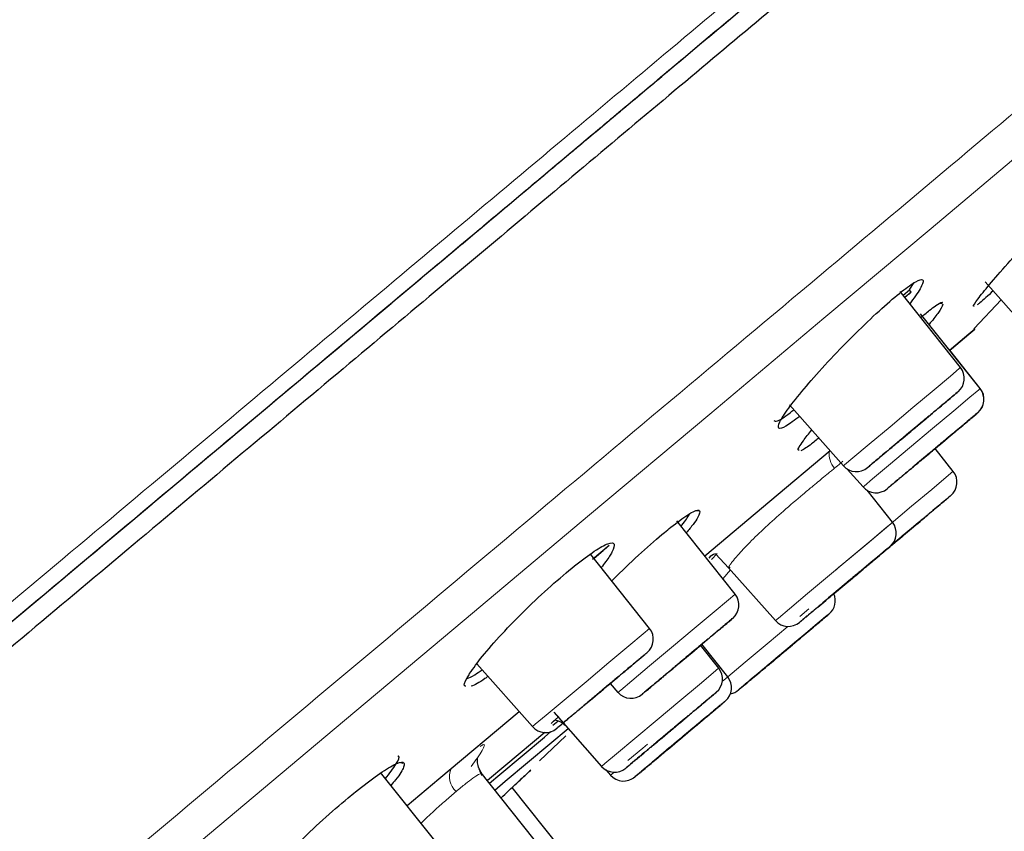
# Model space of a CAD drawing. Units: millimetres. Extents: x 35 to 788, y 37 to 1396.
# Drawn here: x 662 to 685, y 1168 to 1187 of the extents above; entities that cross this region are included whole.
import ezdxf

# ---------------------------------------------------------------- set-up
doc = ezdxf.new("R2010")
doc.units = ezdxf.units.MM

msp = doc.modelspace()

# ---------------------------------------------------------------- linework, layer by layer
at = {"color": 7, "linetype": 'Continuous', "lineweight": 25}
for p, q in [((682.772, 1180.358), (682.878, 1180.52)), ((684.517, 1180.544), (685.717, 1179.188)), ((683.95, 1178.571), (682.557, 1180.323)), ((682.626, 1180.236), (682.772, 1180.358)), ((682.815, 1180.307), (682.667, 1180.183)), ((682.815, 1180.307), (682.772, 1180.358)), ((684.262, 1179.474), (684.888, 1180.127)), ((684.402, 1178.085), (683.029, 1179.811)), ((684.281, 1179.456), (684.264, 1179.476)), ((684.404, 1178.086), (683.701, 1178.97)), ((680.01, 1177.713), (681.253, 1176.308)), ((683.782, 1176.179), (683.364, 1176.705)), ((681.342, 1176.233), (681.706, 1175.822)), ((682.385, 1175.007), (681.798, 1175.745)), ((677.936, 1175.274), (677.843, 1175.263)), ((678.761, 1173.351), (677.417, 1175.041)), ((676.791, 1172.564), (675.435, 1174.269)), ((675.861, 1174.472), (675.477, 1174.15)), ((675.509, 1174.176), (675.724, 1174.357)), ((678.219, 1174.147), (678.348, 1174.288)), ((678.309, 1174.278), (678.618, 1173.954)), ((678.612, 1173.961), (679.688, 1172.744)), ((678.383, 1171.649), (677.965, 1172.175)), ((678.59, 1171.446), (677.992, 1172.197)), ((672.812, 1171.751), (674.094, 1170.302)), ((675.883, 1171.294), (676.064, 1171.089)), ((678.812, 1171.126), (678.84, 1171.147)), ((674.583, 1170.634), (675.687, 1169.386)), ((674.677, 1170.42), (674.565, 1170.326)), ((674.257, 1169.515), (674.865, 1170.089)), ((671.118, 1169.455), (671.066, 1169.471)), ((674.132, 1167.706), (672.885, 1169.274)), ((675.783, 1169.307), (675.893, 1169.183)), ((671.907, 1167.601), (670.598, 1169.246)), ((676.422, 1169.12), (676.45, 1169.142)), ((674.743, 1167.505), (673.631, 1168.903))]:
    msp.add_line(p, q, dxfattribs=at)
at = {"color": 8, "linetype": 'Continuous', "lineweight": 18}
for p, q in [((678.654, 1173.914), (678.477, 1173.708)), ((681.66, 1173.89), (681.66, 1173.89)), ((680.457, 1173.013), (680.25, 1172.839)), ((680.906, 1172.881), (680.906, 1172.88)), ((678.858, 1171.162), (678.857, 1171.162)), ((674.699, 1170.537), (674.527, 1170.373))]:
    msp.add_line(p, q, dxfattribs=at)
at = {"color": 8, "linetype": 'Continuous', "lineweight": 18, "flags": 128}
for points in [[(689.545, 1187.04), (687.658, 1185.456), (685.562, 1183.698), (683.272, 1181.776), (680.804, 1179.705), (678.176, 1177.5), (675.408, 1175.178), (672.52, 1172.754), (669.532, 1170.247), (666.466, 1167.674), (663.344, 1165.055), (660.19, 1162.408)], [(683.95, 1178.571), (683.922, 1178.547), (683.716, 1178.375), (683.341, 1178.06), (682.853, 1177.651), (682.327, 1177.209), (681.843, 1176.803), (681.474, 1176.494), (681.277, 1176.328), (681.253, 1176.308)], [(684.402, 1178.085), (684.374, 1178.061), (684.168, 1177.889), (683.793, 1177.574), (683.305, 1177.165), (682.779, 1176.723), (682.295, 1176.317), (681.926, 1176.008), (681.729, 1175.842), (681.706, 1175.822)], [(684.404, 1178.086), (684.404, 1178.086), (684.402, 1178.085)], [(683.782, 1176.179), (683.776, 1176.174), (683.623, 1176.045), (683.289, 1175.765), (682.825, 1175.376), (682.301, 1174.936), (681.798, 1174.514), (681.391, 1174.173), (681.143, 1173.965), (681.085, 1173.916)], [(682.385, 1175.007), (682.381, 1175.004), (682.24, 1174.885), (681.915, 1174.613), (681.457, 1174.229), (680.935, 1173.79), (680.428, 1173.365), (680.014, 1173.017), (679.756, 1172.801), (679.688, 1172.744)], [(678.761, 1173.351), (678.756, 1173.347), (678.61, 1173.224), (678.281, 1172.949), (677.82, 1172.562), (677.297, 1172.123), (676.792, 1171.699), (676.381, 1171.354), (676.127, 1171.142), (676.064, 1171.089)], [(676.791, 1172.564), (676.786, 1172.56), (676.64, 1172.437), (676.311, 1172.162), (675.851, 1171.775), (675.328, 1171.336), (674.822, 1170.912), (674.411, 1170.568), (674.158, 1170.355), (674.094, 1170.302)], [(679.977, 1172.609), (679.499, 1172.208), (678.995, 1171.786), (678.589, 1171.445), (678.466, 1171.342)], [(678.383, 1171.649), (678.381, 1171.648), (678.252, 1171.539), (677.937, 1171.275), (677.485, 1170.895), (676.964, 1170.459), (676.454, 1170.031), (676.033, 1169.677), (675.764, 1169.451), (675.687, 1169.386)], [(678.59, 1171.446), (678.586, 1171.442), (678.466, 1171.342)], [(674.527, 1170.373), (674.591, 1170.442), (674.617, 1170.461)], [(676.746, 1169.898), (676.633, 1169.803), (676.294, 1169.519)], [(675.975, 1169.252), (675.96, 1169.239), (675.893, 1169.183)]]:
    msp.add_lwpolyline(points, dxfattribs=at)
at = {"color": 7, "linetype": 'Continuous', "lineweight": 25, "flags": 128}
for points in [[(682.815, 1180.307), (682.791, 1180.287), (682.766, 1180.265), (682.74, 1180.244), (682.713, 1180.221), (682.685, 1180.198), (682.667, 1180.183)], [(684.281, 1179.456), (684.145, 1179.342), (683.74, 1179.002), (683.701, 1178.97)], [(683.701, 1178.97), (683.74, 1179.002), (684.145, 1179.342), (684.281, 1179.456)], [(682.586, 1176.918), (682.542, 1176.881), (682.506, 1176.852), (682.482, 1176.831), (682.468, 1176.819), (682.466, 1176.817), (682.475, 1176.825), (682.496, 1176.843), (682.528, 1176.869), (682.569, 1176.904), (682.619, 1176.946), (682.676, 1176.994), (682.738, 1177.046), (682.803, 1177.101), (682.87, 1177.157), (682.936, 1177.212), (683, 1177.266), (683.059, 1177.315), (683.111, 1177.359), (683.156, 1177.397), (683.191, 1177.426), (683.216, 1177.447), (683.23, 1177.458), (683.232, 1177.46), (683.222, 1177.452), (683.201, 1177.435), (683.17, 1177.408), (683.128, 1177.373), (683.079, 1177.332), (683.022, 1177.284), (682.96, 1177.232), (682.894, 1177.177), (682.827, 1177.121), (682.761, 1177.065), (682.698, 1177.012), (682.639, 1176.963), (682.586, 1176.918)], [(683.006, 1176.405), (682.969, 1176.374), (682.942, 1176.351), (682.926, 1176.338), (682.921, 1176.334), (682.928, 1176.34), (682.946, 1176.355), (682.975, 1176.379), (683.014, 1176.412), (683.062, 1176.452), (683.117, 1176.498), (683.178, 1176.549), (683.242, 1176.603), (683.308, 1176.659), (683.374, 1176.714), (683.438, 1176.767), (683.497, 1176.817), (683.551, 1176.862), (683.597, 1176.901), (683.634, 1176.932), (683.661, 1176.955), (683.677, 1176.968), (683.682, 1176.972), (683.675, 1176.966), (683.657, 1176.951), (683.628, 1176.927), (683.589, 1176.894), (683.541, 1176.854), (683.486, 1176.808), (683.426, 1176.757), (683.361, 1176.703), (683.295, 1176.648), (683.229, 1176.592), (683.165, 1176.539), (683.106, 1176.489), (683.052, 1176.444), (683.006, 1176.405)], [(683.364, 1176.705), (683.427, 1176.758), (683.488, 1176.809), (683.543, 1176.855), (683.59, 1176.895), (683.629, 1176.928), (683.658, 1176.952), (683.677, 1176.968), (683.684, 1176.973), (683.679, 1176.97), (683.663, 1176.956), (683.636, 1176.933), (683.599, 1176.902), (683.553, 1176.864), (683.499, 1176.819), (683.44, 1176.769), (683.376, 1176.715), (683.364, 1176.705)], [(678.06, 1174.236), (679.558, 1175.493), (680.947, 1176.658)], [(682.3, 1174.427), (682.306, 1174.432), (682.323, 1174.446), (682.351, 1174.47), (682.389, 1174.502), (682.436, 1174.541), (682.491, 1174.587), (682.551, 1174.638), (682.615, 1174.691), (682.681, 1174.747), (682.747, 1174.803), (682.812, 1174.856), (682.872, 1174.907), (682.926, 1174.953), (682.973, 1174.992), (683.011, 1175.024), (683.039, 1175.048), (683.057, 1175.062), (683.062, 1175.067), (683.057, 1175.062), (683.039, 1175.048), (683.011, 1175.024), (682.973, 1174.992), (682.926, 1174.953), (682.872, 1174.907), (682.812, 1174.856), (682.747, 1174.803), (682.681, 1174.747), (682.615, 1174.692), (682.551, 1174.638), (682.491, 1174.587), (682.436, 1174.541), (682.389, 1174.502), (682.351, 1174.47), (682.323, 1174.446), (682.306, 1174.432), (682.3, 1174.427)], [(675.861, 1174.472), (675.847, 1174.46), (675.833, 1174.448), (675.817, 1174.435), (675.8, 1174.421), (675.783, 1174.406), (675.764, 1174.391), (675.745, 1174.374), (675.724, 1174.357)], [(680.929, 1173.277), (680.911, 1173.261), (680.903, 1173.255), (680.908, 1173.259), (680.924, 1173.272), (680.951, 1173.295), (680.988, 1173.326), (681.034, 1173.365), (681.087, 1173.41), (681.147, 1173.46), (681.211, 1173.513), (681.277, 1173.569), (681.343, 1173.624), (681.408, 1173.678), (681.468, 1173.729), (681.524, 1173.776), (681.571, 1173.816), (681.611, 1173.849), (681.64, 1173.873), (681.658, 1173.889), (681.665, 1173.895), (681.661, 1173.891), (681.645, 1173.878), (681.618, 1173.855), (681.581, 1173.824), (681.535, 1173.785), (681.481, 1173.74), (681.422, 1173.69), (681.358, 1173.637), (681.292, 1173.581), (681.226, 1173.526), (681.161, 1173.472), (681.1, 1173.421), (681.045, 1173.374), (680.997, 1173.334), (680.958, 1173.301), (680.929, 1173.277)], [(681.033, 1173.364), (681.046, 1173.375), (681.101, 1173.421), (681.162, 1173.472), (681.226, 1173.526), (681.293, 1173.582), (681.359, 1173.637), (681.422, 1173.691), (681.482, 1173.741), (681.536, 1173.786), (681.582, 1173.824), (681.619, 1173.855), (681.646, 1173.878), (681.662, 1173.891), (681.666, 1173.895), (681.659, 1173.889), (681.641, 1173.874), (681.611, 1173.849), (681.572, 1173.816), (681.524, 1173.776), (681.469, 1173.73), (681.408, 1173.679), (681.344, 1173.625), (681.278, 1173.569), (681.212, 1173.514), (681.148, 1173.46), (681.088, 1173.41), (681.035, 1173.365), (681.033, 1173.364)], [(680.906, 1172.88), (680.905, 1172.88), (680.844, 1172.828), (680.742, 1172.743), (680.605, 1172.628), (680.437, 1172.487), (680.073, 1172.182), (679.683, 1171.854), (679.48, 1171.684), (679.293, 1171.527), (679.131, 1171.391), (679, 1171.281), (678.858, 1171.162), (678.858, 1171.162)], [(677.441, 1171.736), (677.391, 1171.693), (677.348, 1171.658), (677.316, 1171.63), (677.293, 1171.611), (677.282, 1171.602), (677.282, 1171.602), (677.294, 1171.612), (677.317, 1171.632), (677.351, 1171.66), (677.394, 1171.696), (677.445, 1171.738), (677.502, 1171.787), (677.565, 1171.839), (677.63, 1171.894), (677.696, 1171.949), (677.761, 1172.004), (677.823, 1172.056), (677.881, 1172.104), (677.931, 1172.147), (677.973, 1172.182), (678.006, 1172.21), (678.028, 1172.228), (678.04, 1172.238), (678.039, 1172.237), (678.027, 1172.227), (678.004, 1172.208), (677.971, 1172.18), (677.928, 1172.144), (677.877, 1172.101), (677.82, 1172.053), (677.757, 1172.001), (677.692, 1171.946), (677.626, 1171.89), (677.56, 1171.836), (677.498, 1171.784), (677.441, 1171.736)], [(679.505, 1171.705), (679.498, 1171.7), (679.503, 1171.704), (679.52, 1171.718), (679.547, 1171.741), (679.585, 1171.772), (679.632, 1171.811), (679.686, 1171.857), (679.746, 1171.907), (679.81, 1171.961), (679.876, 1172.016), (679.942, 1172.072), (680.007, 1172.126), (680.067, 1172.177), (680.122, 1172.223), (680.169, 1172.263), (680.208, 1172.295), (680.237, 1172.319), (680.255, 1172.334), (680.261, 1172.34), (680.256, 1172.335), (680.239, 1172.321), (680.212, 1172.298), (680.174, 1172.267), (680.128, 1172.228), (680.074, 1172.182), (680.014, 1172.132), (679.95, 1172.078), (679.884, 1172.023), (679.817, 1171.967), (679.753, 1171.913), (679.692, 1171.862), (679.637, 1171.816), (679.59, 1171.776), (679.551, 1171.744), (679.523, 1171.72), (679.505, 1171.705)], [(679.505, 1171.705), (679.523, 1171.72), (679.552, 1171.744), (679.59, 1171.777), (679.638, 1171.816), (679.693, 1171.863), (679.753, 1171.913), (679.817, 1171.967), (679.884, 1172.023), (679.95, 1172.078), (680.014, 1172.132), (680.074, 1172.183), (680.128, 1172.228), (680.175, 1172.267), (680.212, 1172.299), (680.24, 1172.322), (680.256, 1172.335), (680.261, 1172.34), (680.255, 1172.334), (680.237, 1172.319), (680.208, 1172.295), (680.17, 1172.263), (680.122, 1172.223), (680.067, 1172.177), (680.007, 1172.126), (679.942, 1172.072), (679.876, 1172.017), (679.81, 1171.961), (679.746, 1171.907), (679.686, 1171.857), (679.632, 1171.812), (679.585, 1171.773), (679.548, 1171.741), (679.52, 1171.718), (679.504, 1171.704), (679.499, 1171.7), (679.505, 1171.705)], [(675.514, 1170.984), (675.458, 1170.937), (675.409, 1170.896), (675.368, 1170.862), (675.337, 1170.836), (675.317, 1170.819), (675.309, 1170.812), (675.311, 1170.814), (675.326, 1170.826), (675.352, 1170.848), (675.387, 1170.878), (675.433, 1170.916), (675.486, 1170.96), (675.545, 1171.01), (675.608, 1171.063), (675.675, 1171.119), (675.741, 1171.175), (675.807, 1171.23), (675.868, 1171.281), (675.925, 1171.329), (675.974, 1171.37), (676.014, 1171.404), (676.045, 1171.43), (676.065, 1171.447), (676.074, 1171.454), (676.071, 1171.452), (676.057, 1171.439), (676.031, 1171.418), (675.995, 1171.388), (675.95, 1171.35), (675.897, 1171.306), (675.838, 1171.256), (675.774, 1171.202), (675.708, 1171.147), (675.641, 1171.091), (675.576, 1171.036), (675.514, 1170.984)], [(671.207, 1168.486), (671.941, 1169.102), (673.789, 1170.652)], [(677.002, 1169.981), (676.961, 1169.948), (676.931, 1169.922), (676.911, 1169.905), (676.903, 1169.898), (676.906, 1169.901), (676.921, 1169.913), (676.946, 1169.935), (676.982, 1169.965), (677.027, 1170.003), (677.08, 1170.047), (677.139, 1170.096), (677.202, 1170.15), (677.268, 1170.205), (677.334, 1170.261), (677.399, 1170.315), (677.46, 1170.366), (677.516, 1170.413), (677.565, 1170.454), (677.605, 1170.488), (677.636, 1170.513), (677.655, 1170.53), (677.664, 1170.537), (677.661, 1170.534), (677.646, 1170.522), (677.62, 1170.5), (677.584, 1170.47), (677.539, 1170.433), (677.487, 1170.388), (677.428, 1170.339), (677.364, 1170.286), (677.298, 1170.23), (677.232, 1170.175), (677.167, 1170.12), (677.106, 1170.069), (677.05, 1170.022), (677.002, 1169.981)], [(673.104, 1168.999), (673.34, 1169.197), (674.369, 1170.061), (674.519, 1170.187)], [(673.229, 1168.842), (673.468, 1169.042), (674.497, 1169.906), (674.916, 1170.257)], [(677.165, 1169.742), (677.136, 1169.717), (677.116, 1169.701), (677.109, 1169.694), (677.112, 1169.698), (677.128, 1169.71), (677.154, 1169.732), (677.19, 1169.763), (677.236, 1169.801), (677.289, 1169.846), (677.349, 1169.896), (677.412, 1169.949), (677.478, 1170.005), (677.545, 1170.06), (677.609, 1170.115), (677.67, 1170.166), (677.726, 1170.212), (677.774, 1170.253), (677.814, 1170.286), (677.844, 1170.311), (677.863, 1170.327), (677.871, 1170.334), (677.867, 1170.331), (677.852, 1170.318), (677.826, 1170.296), (677.789, 1170.265), (677.744, 1170.227), (677.69, 1170.183), (677.631, 1170.133), (677.567, 1170.079), (677.501, 1170.024), (677.435, 1169.968), (677.37, 1169.914), (677.309, 1169.863), (677.254, 1169.816), (677.205, 1169.775), (677.165, 1169.742)], [(677.166, 1169.743), (677.206, 1169.776), (677.254, 1169.817), (677.31, 1169.863), (677.371, 1169.915), (677.436, 1169.969), (677.502, 1170.024), (677.568, 1170.08), (677.632, 1170.133), (677.691, 1170.183), (677.744, 1170.228), (677.79, 1170.266), (677.826, 1170.297), (677.853, 1170.319), (677.868, 1170.331), (677.872, 1170.335), (677.864, 1170.328), (677.845, 1170.312), (677.815, 1170.287), (677.775, 1170.254), (677.727, 1170.213), (677.671, 1170.166), (677.61, 1170.115), (677.546, 1170.061), (677.479, 1170.005), (677.413, 1169.95), (677.35, 1169.896), (677.29, 1169.847), (677.237, 1169.802), (677.191, 1169.764), (677.155, 1169.733), (677.129, 1169.711), (677.113, 1169.698), (677.11, 1169.695), (677.117, 1169.702), (677.136, 1169.718), (677.166, 1169.743)], [(674.376, 1170.167), (673.481, 1169.416), (673.056, 1169.059)]]:
    msp.add_lwpolyline(points, dxfattribs=at)
at = {"color": 7, "linetype": 'Continuous', "lineweight": 25}
for centre, radius, start, end in [((683.637, 1178.322), 0.4, 310, 38.5), ((684.089, 1177.836), 0.4, 310, 38.5), ((684.091, 1177.837), 0.4, 310, 38.5), ((681.553, 1176.573), 0.4, 221.5, 310), ((683.469, 1175.93), 0.4, 310, 38.5), ((682.005, 1176.087), 0.4, 221.5, 310), ((682.072, 1174.758), 0.4, 310, 38.5), ((678.424, 1173.934), 0.369, 109.0554, 137.1354), ((678.448, 1173.102), 0.4, 310, 38.5), ((680.667, 1173.202), 0.4, 310, 23.8146), ((680.667, 1173.202), 0.4, 310, 23.8209), ((679.988, 1173.009), 0.4, 221.5, 310), ((676.478, 1172.315), 0.4, 310, 38.5), ((678.07, 1171.4), 0.4, 310, 38.5), ((678.277, 1171.197), 0.4, 310, 38.5), ((676.364, 1171.354), 0.4, 221.5, 310), ((678.583, 1171.453), 0.4, 280.1454, 310), ((674.394, 1170.567), 0.4, 221.5, 310), ((675.986, 1169.651), 0.4, 221.5, 310), ((676.192, 1169.448), 0.4, 221.5, 310)]:
    msp.add_arc(centre, radius, start, end, dxfattribs=at)
at = {"color": 8, "linetype": 'Continuous', "lineweight": 18}
for centre, radius, start, end in [((681.456, 1176.591), 0.53, 174.3578, 219.7642), ((672.662, 1169.156), 0.477, 157.8357, 226.9517)]:
    msp.add_arc(centre, radius, start, end, dxfattribs=at)
for points, knots in [([(611.429, 1155.583), (611.522, 1155.661), (611.76, 1155.86), (612.198, 1156.228), (612.8, 1156.733), (613.531, 1157.346), (614.536, 1158.189), (616.066, 1159.472), (618.189, 1161.254), (620.753, 1163.405), (623.437, 1165.655), (627.152, 1168.772), (632.019, 1172.855), (638.094, 1177.949), (643.234, 1182.262), (647.32, 1185.688), (650.45, 1188.312), (653.435, 1190.816), (656.235, 1193.165), (658.989, 1195.473), (661.348, 1197.451), (664.102, 1199.76), (666.749, 1201.98), (669.421, 1204.22), (671.291, 1205.788), (673.252, 1207.432), (675.511, 1209.327), (677.971, 1211.388), (679.827, 1212.945), (681.107, 1214.019), (681.729, 1214.54), (682.039, 1214.8), (682.169, 1214.909), (682.284, 1215.006), (682.379, 1215.085), (682.454, 1215.149), (682.506, 1215.192), (682.538, 1215.219), (682.542, 1215.222), (682.544, 1215.224)], [0, 0, 0, 0, 0.004325, 0.010958, 0.019885, 0.031093, 0.042625, 0.062274, 0.093457, 0.124774, 0.15621, 0.187287, 0.249768, 0.31221, 0.374757, 0.406077, 0.437392, 0.471614, 0.499979, 0.527562, 0.562551, 0.580602, 0.625137, 0.660864, 0.68768, 0.705544, 0.750115, 0.80007, 0.850082, 0.887741, 0.925148, 0.934532, 0.94391, 0.952234, 0.962643, 0.972002, 0.981344, 0.990674, 1, 1, 1, 1]), ([(684.085, 1214.715), (684.084, 1214.714), (684.083, 1214.713), (684.07, 1214.703), (684.05, 1214.687), (684.022, 1214.663), (683.986, 1214.633), (683.942, 1214.597), (683.89, 1214.553), (683.83, 1214.503), (683.762, 1214.447), (683.686, 1214.383), (683.569, 1214.285), (683.274, 1214.039), (682.813, 1213.655), (681.958, 1212.939), (680.843, 1212.006), (678.883, 1210.365), (676.054, 1207.997), (671.714, 1204.364), (665.48, 1199.144), (659.753, 1194.348), (655.714, 1190.965), (654.055, 1189.575), (652.395, 1188.185), (650.738, 1186.796), (649.086, 1185.413), (647.443, 1184.036), (645.811, 1182.67), (644.195, 1181.316), (642.595, 1179.976), (641.016, 1178.652), (639.458, 1177.347), (637.924, 1176.062), (636.416, 1174.799), (634.936, 1173.558), (633.485, 1172.343), (632.065, 1171.153), (630.676, 1169.99), (629.321, 1168.855), (628, 1167.748), (626.714, 1166.67), (625.464, 1165.623), (624.25, 1164.606), (623.074, 1163.62), (621.934, 1162.665), (620.831, 1161.742), (619.767, 1160.849), (618.739, 1159.989), (617.75, 1159.16), (616.798, 1158.362), (615.883, 1157.595), (615.004, 1156.859), (614.163, 1156.154), (613.357, 1155.48), (612.586, 1154.833), (612.095, 1154.422), (611.851, 1154.218)], [0, 0, 0, 0, 0.00575, 0.011499, 0.017249, 0.022998, 0.028748, 0.034497, 0.040247, 0.045996, 0.051746, 0.057496, 0.063245, 0.075958, 0.110203, 0.125043, 0.167412, 0.206593, 0.259439, 0.325935, 0.406062, 0.499799, 0.517364, 0.534737, 0.551917, 0.568904, 0.585699, 0.602302, 0.618712, 0.634929, 0.650954, 0.666786, 0.682425, 0.697872, 0.713127, 0.728188, 0.743058, 0.757734, 0.772218, 0.78651, 0.800609, 0.814515, 0.828229, 0.84175, 0.855079, 0.868215, 0.881158, 0.893909, 0.906467, 0.918833, 0.931006, 0.942987, 0.954774, 0.96637, 0.977772, 0.988982, 1, 1, 1, 1]), ([(612.679, 1160.719), (612.796, 1160.814), (613.056, 1161.025), (613.495, 1161.381), (614.027, 1161.812), (614.802, 1162.44), (615.706, 1163.172), (616.958, 1164.187), (618.744, 1165.638), (621.063, 1167.522), (623.735, 1169.692), (626.325, 1171.792), (629.013, 1173.972), (631.747, 1176.192), (634.518, 1178.442), (637.327, 1180.721), (640.154, 1183.013), (642.926, 1185.265), (645.772, 1187.576), (649.511, 1190.609), (654.134, 1194.363), (659.296, 1198.554), (664.042, 1202.407), (668.256, 1205.829), (671.279, 1208.285), (673.309, 1209.932), (674.659, 1211.029), (675.784, 1211.944), (676.734, 1212.715), (677.469, 1213.311), (677.881, 1213.645), (678.096, 1213.821), (678.202, 1213.908), (678.287, 1213.977), (678.348, 1214.027), (678.388, 1214.059), (678.394, 1214.063), (678.396, 1214.065)], [0, 0, 0, 0, 0.005861, 0.013059, 0.021594, 0.031467, 0.049553, 0.06272, 0.086532, 0.125152, 0.155429, 0.187936, 0.219629, 0.2503, 0.282014, 0.313117, 0.343845, 0.375435, 0.404622, 0.438192, 0.500481, 0.562947, 0.625421, 0.68777, 0.750289, 0.783125, 0.81253, 0.844964, 0.875173, 0.906378, 0.937342, 0.947513, 0.957793, 0.968182, 0.978679, 0.989285, 1, 1, 1, 1]), ([(613.261, 1161.73), (613.378, 1161.825), (613.611, 1162.014), (613.966, 1162.301), (614.321, 1162.589), (614.678, 1162.877), (615.035, 1163.166), (615.392, 1163.456), (615.75, 1163.746), (616.108, 1164.035), (616.466, 1164.325), (616.823, 1164.615), (617.772, 1165.383), (619.341, 1166.653), (621.679, 1168.547), (624.074, 1170.486), (626.673, 1172.591), (629.208, 1174.643), (631.857, 1176.789), (634.008, 1178.531), (635.833, 1180.009), (637.206, 1181.12), (638.352, 1182.048), (639.153, 1182.696), (639.61, 1183.067), (639.953, 1183.344), (640.296, 1183.622), (640.581, 1183.853), (640.81, 1184.039), (641.039, 1184.224), (641.325, 1184.455), (641.668, 1184.733), (642.126, 1185.105), (642.671, 1185.546), (643.36, 1186.103), (644.279, 1186.848), (645.912, 1188.17), (648.184, 1190.01), (650.859, 1192.176), (654.346, 1195), (658.525, 1198.383), (663.129, 1202.112), (666.538, 1204.872), (668.959, 1206.833), (670.615, 1208.174), (672.095, 1209.372), (673.4, 1210.429), (674.514, 1211.332), (675.437, 1212.079), (676.156, 1212.661), (676.558, 1212.986), (676.77, 1213.158), (676.876, 1213.243), (676.957, 1213.309), (677.014, 1213.356), (677.05, 1213.385), (677.055, 1213.389), (677.057, 1213.391)], [0, 0, 0, 0, 0.00607, 0.012064, 0.017983, 0.023828, 0.0296, 0.035299, 0.040926, 0.046483, 0.051969, 0.057386, 0.062735, 0.094595, 0.125188, 0.158347, 0.187982, 0.222739, 0.250353, 0.281769, 0.297497, 0.313181, 0.328791, 0.336576, 0.340466, 0.344355, 0.348244, 0.352133, 0.354078, 0.356024, 0.359916, 0.36381, 0.367707, 0.375514, 0.38237, 0.391178, 0.406884, 0.438275, 0.469482, 0.500604, 0.563158, 0.625522, 0.687854, 0.719193, 0.750397, 0.781514, 0.812615, 0.844313, 0.87523, 0.90628, 0.93737, 0.94804, 0.958618, 0.969104, 0.979497, 0.989796, 1, 1, 1, 1]), ([(624.122, 1141.306), (625.506, 1142.467), (627.004, 1143.724), (630.192, 1146.399), (631.882, 1147.817), (635.417, 1150.783), (637.262, 1152.331), (641.065, 1155.523), (643.023, 1157.166), (647.009, 1160.511), (649.037, 1162.212), (653.117, 1165.635), (655.168, 1167.357), (659.25, 1170.782), (661.28, 1172.485), (665.271, 1175.834), (667.233, 1177.481), (671.046, 1180.68), (672.897, 1182.233), (676.445, 1185.21), (678.142, 1186.634), (681.346, 1189.323), (682.853, 1190.587), (685.641, 1192.926), (686.922, 1194.001), (689.231, 1195.939), (690.259, 1196.801), (692.038, 1198.294), (692.789, 1198.924), (693.998, 1199.938), (694.455, 1200.322), (695.066, 1200.835), (695.22, 1200.964), (695.22, 1200.964)], [0, 0, 0, 0, 0.0625, 0.0625, 0.125, 0.125, 0.1875, 0.1875, 0.25, 0.25, 0.3125, 0.3125, 0.375, 0.375, 0.4375, 0.4375, 0.5, 0.5, 0.5625, 0.5625, 0.625, 0.625, 0.6875, 0.6875, 0.75, 0.75, 0.8125, 0.8125, 0.875, 0.875, 0.9375, 0.9375, 1, 1, 1, 1]), ([(696.398, 1193.854), (696.398, 1193.854), (695.995, 1193.515), (694.486, 1192.25), (693.382, 1191.323), (690.61, 1188.997), (688.942, 1187.598), (685.194, 1184.452), (683.113, 1182.707), (678.69, 1178.995), (676.348, 1177.03), (671.542, 1172.997), (669.078, 1170.93), (664.152, 1166.796), (661.69, 1164.73), (656.867, 1160.683), (654.506, 1158.702), (649.962, 1154.89), (647.78, 1153.058), (643.646, 1149.589), (641.695, 1147.952), (638.056, 1144.899), (636.368, 1143.482), (633.268, 1140.881), (631.857, 1139.696), (629.307, 1137.557), (628.17, 1136.602), (626.154, 1134.911), (625.276, 1134.174), (623.758, 1132.9), (623.118, 1132.363), (622.046, 1131.463), (621.615, 1131.101), (621.272, 1130.814)], [0, 0, 0, 0, 0.0625, 0.0625, 0.125, 0.125, 0.1875, 0.1875, 0.25, 0.25, 0.3125, 0.3125, 0.375, 0.375, 0.4375, 0.4375, 0.5, 0.5, 0.5625, 0.5625, 0.625, 0.625, 0.6875, 0.6875, 0.75, 0.75, 0.8125, 0.8125, 0.875, 0.875, 0.9375, 0.9375, 1, 1, 1, 1]), ([(681.23, 1176.407), (681.238, 1176.412), (681.256, 1176.426), (681.185, 1176.364), (681.097, 1176.292), (681.049, 1176.252)], [0, 0, 0, 0, 0.255383, 0.593438, 1, 1, 1, 1]), ([(678.646, 1173.967), (678.64, 1173.964), (678.63, 1173.959), (678.619, 1173.956), (678.611, 1173.958), (678.613, 1173.978), (678.64, 1174.025), (678.701, 1174.11), (678.831, 1174.265), (679.083, 1174.535), (679.452, 1174.89), (679.881, 1175.276), (680.25, 1175.592), (680.562, 1175.851), (680.77, 1176.023), (680.924, 1176.15), (681.003, 1176.214), (681.038, 1176.243), (681.049, 1176.252)], [0, 0, 0, 0, 0.021764, 0.043667, 0.065712, 0.115582, 0.169111, 0.214714, 0.294954, 0.408038, 0.521601, 0.633641, 0.753587, 0.811219, 0.898509, 0.950013, 0.98385, 1, 1, 1, 1]), ([(672.891, 1169.847), (672.917, 1169.863), (672.988, 1169.906), (672.992, 1169.862), (672.94, 1169.738), (672.784, 1169.523), (672.682, 1169.384)], [0, 0, 0, 0, 0.138021, 0.368242, 0.589049, 1, 1, 1, 1]), ([(672.918, 1169.18), (672.92, 1169.195), (672.928, 1169.251), (672.778, 1169.154), (672.56, 1168.992), (672.412, 1168.869), (672.336, 1168.807)], [0, 0, 0, 0, 0.146029, 0.560124, 0.777059, 1, 1, 1, 1]), ([(672.336, 1168.807), (672.256, 1168.738), (672.097, 1168.603), (671.819, 1168.357), (671.629, 1168.173), (671.529, 1168.076)], [0, 0, 0, 0, 0.325861, 0.643003, 1, 1, 1, 1])]:
    msp.add_open_spline(points, degree=3, knots=knots, dxfattribs=at)
at = {"color": 7, "linetype": 'Continuous', "lineweight": 25}
for points, knots in [([(676.484, 1212.926), (674.879, 1211.743), (669.869, 1208.047), (661.846, 1201.898), (651.301, 1193.71), (644.193, 1187.998), (640.111, 1184.718)], [0, 0, 0, 0, 0.129905, 0.405733, 0.658756, 1, 1, 1, 1]), ([(624.548, 1141.206), (625.985, 1142.412), (628.867, 1144.83), (633.938, 1149.085), (639.432, 1153.695), (645.274, 1158.597), (651.325, 1163.675), (657.444, 1168.809), (663.493, 1173.884), (669.341, 1178.791), (674.854, 1183.418), (679.911, 1187.661), (684.395, 1191.424), (687.787, 1194.269), (690.263, 1196.347), (692.029, 1197.829), (693.421, 1198.997), (694.431, 1199.845), (695.019, 1200.338), (695.28, 1200.556), (695.041, 1200.356), (694.936, 1200.268)], [0, 0, 0, 0, 0.060388, 0.121108, 0.181451, 0.242132, 0.302806, 0.363257, 0.423814, 0.484382, 0.544864, 0.605384, 0.665918, 0.72636, 0.766636, 0.807053, 0.847295, 0.88758, 0.927914, 0.968252, 1, 1, 1, 1]), ([(695.422, 1200.098), (695.365, 1200.049), (695.249, 1199.952), (694.322, 1199.174), (692.856, 1197.944), (690.819, 1196.235), (688.255, 1194.084), (685.199, 1191.52), (681.697, 1188.58), (677.798, 1185.309), (673.562, 1181.754), (669.049, 1177.968), (664.327, 1174.005), (659.464, 1169.925), (654.533, 1165.788), (649.605, 1161.653), (644.754, 1157.582), (640.05, 1153.635), (635.562, 1149.869), (631.357, 1146.34), (627.496, 1143.1), (624.037, 1140.198), (621.024, 1137.67), (618.532, 1135.579), (616.753, 1134.086), (616.049, 1133.495), (615.785, 1133.274)], [0, 0, 0, 0, 0.042377, 0.084753, 0.12713, 0.169506, 0.211883, 0.254259, 0.296636, 0.339012, 0.381389, 0.423765, 0.466141, 0.508518, 0.550894, 0.593271, 0.635647, 0.678024, 0.7204, 0.762777, 0.805153, 0.84753, 0.889906, 0.932282, 0.974659, 1, 1, 1, 1]), ([(676.005, 1184.383), (676.156, 1184.51), (676.457, 1184.763), (676.905, 1185.138), (677.349, 1185.511), (677.788, 1185.879), (678.223, 1186.245), (678.654, 1186.606), (679.081, 1186.964), (679.504, 1187.319), (679.923, 1187.671), (680.198, 1187.902), (680.336, 1188.017)], [0, 0, 0, 0, 0.100105, 0.20014, 0.300123, 0.40007, 0.5, 0.59993, 0.699877, 0.79986, 0.899895, 1, 1, 1, 1]), ([(615.128, 1133.302), (615.17, 1133.336), (615.252, 1133.406), (615.385, 1133.517), (615.524, 1133.633), (615.67, 1133.756), (615.822, 1133.884), (615.981, 1134.017), (616.147, 1134.157), (616.32, 1134.302), (616.709, 1134.628), (617.367, 1135.18), (618.388, 1136.036), (619.535, 1136.999), (620.806, 1138.066), (622.196, 1139.232), (624.201, 1140.914), (626.98, 1143.246), (630.701, 1146.369), (634.759, 1149.774), (639.095, 1153.412), (643.648, 1157.233), (648.354, 1161.182), (653.147, 1165.203), (657.158, 1168.569), (660.34, 1171.239), (662.707, 1173.225), (665.045, 1175.187), (667.346, 1177.118), (669.602, 1179.01), (671.364, 1180.489), (672.659, 1181.576), (673.513, 1182.292), (674.355, 1182.999), (675.187, 1183.697), (675.732, 1184.154), (676.005, 1184.383)], [0, 0, 0, 0, 0.006952, 0.0139, 0.020845, 0.027788, 0.034731, 0.041674, 0.04862, 0.055568, 0.062522, 0.093775, 0.125034, 0.156288, 0.187547, 0.218801, 0.25006, 0.312545, 0.37503, 0.437515, 0.500001, 0.562486, 0.624971, 0.687456, 0.749941, 0.781195, 0.812454, 0.843708, 0.874967, 0.90622, 0.937479, 0.94999, 0.96249, 0.974987, 0.987488, 1, 1, 1, 1]), ([(684.267, 1179.99), (684.261, 1179.987), (684.223, 1179.97), (684.332, 1180.129), (684.595, 1180.46), (685.021, 1180.951), (685.485, 1181.465), (685.796, 1181.794), (685.921, 1181.926)], [0, 0, 0, 0, 0.037571, 0.241459, 0.446345, 0.652904, 0.860758, 1, 1, 1, 1]), ([(680.1, 1177.774), (680.23, 1177.935), (680.489, 1178.257), (681.027, 1178.846), (681.598, 1179.429), (682.15, 1179.95), (682.615, 1180.347), (682.946, 1180.58), (683.109, 1180.626), (683.083, 1180.477), (682.934, 1180.241), (682.804, 1180.07), (682.781, 1180.04)], [0, 0, 0, 0, 0.1101257, 0.2202703, 0.3298542, 0.4383008, 0.5457055, 0.6526207, 0.759798, 0.867868, 0.9770823, 1, 1, 1, 1]), ([(684.701, 1180.336), (684.586, 1180.229), (684.436, 1180.09), (684.354, 1180.029), (684.335, 1180.014)], [0, 0, 0, 0, 0.763938, 1, 1, 1, 1]), ([(683.545, 1180.028), (683.522, 1179.974), (683.484, 1179.883), (683.301, 1179.655), (683.227, 1179.563)], [0, 0, 0, 0, 0.596179, 1, 1, 1, 1]), ([(683.235, 1179.889), (683.334, 1179.963), (683.497, 1180.084), (683.514, 1180.051), (683.52, 1180.038)], [0, 0, 0, 0, 0.61419, 1, 1, 1, 1]), ([(683.533, 1180.051), (683.535, 1180.056), (683.548, 1180.096), (683.478, 1180.051), (683.418, 1180.012)], [0, 0, 0, 0, 0.140162, 1, 1, 1, 1]), ([(683.037, 1179.723), (683.069, 1179.751), (683.147, 1179.82), (683.202, 1179.863), (683.235, 1179.889)], [0, 0, 0, 0, 0.407008, 1, 1, 1, 1]), ([(682.043, 1176.463), (682.06, 1176.477), (682.094, 1176.506), (682.151, 1176.553), (682.211, 1176.603), (682.274, 1176.657), (682.38, 1176.745), (682.535, 1176.875), (682.744, 1177.051), (682.958, 1177.231), (683.226, 1177.455), (683.525, 1177.707), (683.743, 1177.889), (683.852, 1177.981), (683.895, 1178.017), (683.896, 1178.018), (683.858, 1177.985), (683.801, 1177.938), (683.739, 1177.886), (683.687, 1177.842), (683.66, 1177.82)], [0, 0, 0, 0, 0.024169, 0.048141, 0.072053, 0.096045, 0.120253, 0.185242, 0.250358, 0.315347, 0.380462, 0.500024, 0.619586, 0.684575, 0.74969, 0.81468, 0.879795, 0.919943, 0.959797, 1, 1, 1, 1]), ([(680.247, 1177.445), (680.131, 1177.358), (679.895, 1177.182), (679.74, 1177.145), (679.761, 1177.289), (679.921, 1177.54), (680.064, 1177.728), (680.1, 1177.774)], [0, 0, 0, 0, 0.224286, 0.455233, 0.688086, 0.923395, 1, 1, 1, 1]), ([(683.66, 1177.82), (683.643, 1177.805), (683.609, 1177.777), (683.553, 1177.729), (683.493, 1177.679), (683.429, 1177.626), (683.324, 1177.537), (683.169, 1177.407), (682.959, 1177.231), (682.745, 1177.052), (682.477, 1176.827), (682.178, 1176.576), (681.96, 1176.393), (681.851, 1176.302), (681.808, 1176.266), (681.807, 1176.265), (681.846, 1176.297), (681.903, 1176.345), (681.964, 1176.397), (682.017, 1176.441), (682.043, 1176.463)], [0, 0, 0, 0, 0.024169, 0.048141, 0.072053, 0.096045, 0.120253, 0.185242, 0.250358, 0.315347, 0.380462, 0.500024, 0.619586, 0.684575, 0.74969, 0.81468, 0.879795, 0.919943, 0.959797, 1, 1, 1, 1]), ([(679.651, 1177.353), (679.672, 1177.342), (679.721, 1177.318), (679.907, 1177.429), (680.082, 1177.575), (680.111, 1177.599)], [0, 0, 0, 0, 0.4016168, 0.901571, 1, 1, 1, 1]), ([(682.496, 1175.977), (682.513, 1175.991), (682.547, 1176.02), (682.603, 1176.067), (682.663, 1176.117), (682.727, 1176.171), (682.832, 1176.259), (682.987, 1176.389), (683.197, 1176.565), (683.411, 1176.745), (683.679, 1176.97), (683.978, 1177.221), (684.196, 1177.403), (684.305, 1177.495), (684.348, 1177.531), (684.349, 1177.532), (684.31, 1177.5), (684.253, 1177.452), (684.192, 1177.4), (684.139, 1177.356), (684.113, 1177.334)], [0, 0, 0, 0, 0.024169, 0.048141, 0.072053, 0.096045, 0.120253, 0.185242, 0.250358, 0.315347, 0.380462, 0.500024, 0.619586, 0.684575, 0.74969, 0.81468, 0.879795, 0.919943, 0.959797, 1, 1, 1, 1]), ([(684.114, 1177.335), (684.186, 1177.395), (684.297, 1177.488), (684.35, 1177.532), (684.35, 1177.532), (684.307, 1177.496), (684.198, 1177.405), (683.98, 1177.222), (683.68, 1176.971), (683.467, 1176.792), (683.38, 1176.719), (683.364, 1176.705)], [0, 0, 0, 0, 0.17113, 0.26415, 0.35735, 0.450371, 0.543571, 0.714701, 0.885831, 0.978851, 1, 1, 1, 1]), ([(684.113, 1177.334), (684.096, 1177.319), (684.062, 1177.291), (684.005, 1177.244), (683.945, 1177.193), (683.882, 1177.14), (683.776, 1177.051), (683.621, 1176.921), (683.412, 1176.746), (683.198, 1176.566), (682.93, 1176.341), (682.631, 1176.09), (682.413, 1175.907), (682.304, 1175.816), (682.261, 1175.78), (682.26, 1175.779), (682.298, 1175.811), (682.355, 1175.859), (682.417, 1175.911), (682.47, 1175.955), (682.496, 1175.977)], [0, 0, 0, 0, 0.024169, 0.048141, 0.072053, 0.096045, 0.120253, 0.185242, 0.250358, 0.315347, 0.380462, 0.500024, 0.619586, 0.684575, 0.74969, 0.81468, 0.879795, 0.919943, 0.959797, 1, 1, 1, 1]), ([(683.364, 1176.705), (683.38, 1176.719), (683.467, 1176.792), (683.622, 1176.922), (683.876, 1177.135), (684.021, 1177.256), (684.114, 1177.335)], [0, 0, 0, 0, 0.05648, 0.302083, 0.548161, 1, 1, 1, 1]), ([(680.236, 1176.666), (680.226, 1176.666), (680.186, 1176.668), (680.281, 1176.828), (680.456, 1177.047), (680.525, 1177.135)], [0, 0, 0, 0, 0.180769, 0.673901, 1, 1, 1, 1]), ([(680.698, 1176.962), (680.674, 1176.94), (680.604, 1176.878), (680.442, 1176.751), (680.349, 1176.694), (680.277, 1176.65)], [0, 0, 0, 0, 0.108469, 0.318294, 1, 1, 1, 1]), ([(683.708, 1175.609), (683.671, 1175.577), (683.612, 1175.528), (683.44, 1175.384), (683.277, 1175.247), (683.089, 1175.089), (682.828, 1174.87), (682.488, 1174.585), (682.172, 1174.32), (681.957, 1174.139), (681.818, 1174.023), (681.718, 1173.938), (681.648, 1173.88), (681.656, 1173.887), (681.66, 1173.89)], [0, 0, 0, 0, 0.12718, 0.19631, 0.265574, 0.334704, 0.403968, 0.531148, 0.658327, 0.727458, 0.796722, 0.865852, 0.935116, 1, 1, 1, 1]), ([(681.66, 1173.89), (681.665, 1173.894), (681.676, 1173.903), (681.699, 1173.923), (681.728, 1173.947), (681.762, 1173.976), (681.824, 1174.027), (681.928, 1174.115), (682.091, 1174.252), (682.279, 1174.409), (682.541, 1174.629), (682.88, 1174.914), (683.196, 1175.179), (683.412, 1175.36), (683.55, 1175.476), (683.652, 1175.562), (683.706, 1175.607), (683.727, 1175.624), (683.728, 1175.625), (683.715, 1175.614), (683.708, 1175.609)], [0, 0, 0, 0, 0.024169, 0.048141, 0.072053, 0.096045, 0.120253, 0.185242, 0.250358, 0.315347, 0.380462, 0.500024, 0.619586, 0.684575, 0.74969, 0.81468, 0.879795, 0.919943, 0.959797, 1, 1, 1, 1]), ([(677.281, 1174.893), (677.421, 1175), (677.702, 1175.214), (677.929, 1175.321), (677.968, 1175.241), (677.865, 1175.044), (677.693, 1174.833), (677.637, 1174.764)], [0, 0, 0, 0, 0.221961, 0.4438817, 0.6668955, 0.8917358, 1, 1, 1, 1]), ([(677.513, 1174.921), (677.531, 1174.942), (677.639, 1175.07), (677.679, 1175.141), (677.712, 1175.199)], [0, 0, 0, 0, 0.168599, 1, 1, 1, 1]), ([(675.924, 1173.659), (675.96, 1173.696), (676.178, 1173.918), (676.614, 1174.324), (677.031, 1174.691), (677.234, 1174.855), (677.281, 1174.893)], [0, 0, 0, 0, 0.077703, 0.47956, 0.878221, 1, 1, 1, 1]), ([(672.649, 1171.523), (672.737, 1171.648), (672.911, 1171.898), (673.378, 1172.427), (673.931, 1172.996), (674.522, 1173.55), (675.079, 1174.023), (675.542, 1174.367), (675.862, 1174.545), (676.007, 1174.539), (675.964, 1174.387), (675.855, 1174.195), (675.749, 1174.058), (675.677, 1173.965)], [0, 0, 0, 0, 0.10174, 0.203498, 0.304737, 0.404926, 0.504152, 0.602926, 0.701943, 0.801783, 0.902682, 0.933983, 1, 1, 1, 1]), ([(682.173, 1174.321), (682.159, 1174.309), (682.13, 1174.285), (682.081, 1174.244), (682.028, 1174.199), (681.971, 1174.151), (681.875, 1174.07), (681.73, 1173.949), (681.527, 1173.779), (681.315, 1173.601), (681.042, 1173.372), (680.725, 1173.106), (680.476, 1172.896), (680.335, 1172.778), (680.266, 1172.72), (680.238, 1172.697), (680.252, 1172.709), (680.29, 1172.74), (680.336, 1172.779), (680.379, 1172.816), (680.401, 1172.834)], [0, 0, 0, 0, 0.024169, 0.048141, 0.072053, 0.096045, 0.120253, 0.185242, 0.250358, 0.315347, 0.380462, 0.500024, 0.619586, 0.684575, 0.74969, 0.81468, 0.879795, 0.919943, 0.959797, 1, 1, 1, 1]), ([(680.401, 1172.834), (680.415, 1172.846), (680.444, 1172.87), (680.493, 1172.911), (680.546, 1172.955), (680.603, 1173.003), (680.699, 1173.084), (680.844, 1173.206), (681.047, 1173.376), (681.259, 1173.554), (681.532, 1173.782), (681.849, 1174.049), (682.098, 1174.258), (682.239, 1174.376), (682.308, 1174.434), (682.336, 1174.458), (682.322, 1174.446), (682.284, 1174.414), (682.238, 1174.375), (682.195, 1174.339), (682.173, 1174.321)], [0, 0, 0, 0, 0.024169, 0.048141, 0.072053, 0.096045, 0.120253, 0.185242, 0.250358, 0.315347, 0.380462, 0.500024, 0.619586, 0.684575, 0.74969, 0.81468, 0.879795, 0.919943, 0.959797, 1, 1, 1, 1]), ([(682.312, 1174.437), (682.322, 1174.446), (682.338, 1174.459), (682.255, 1174.39), (682.154, 1174.304), (682.015, 1174.188), (681.8, 1174.007), (681.485, 1173.743), (681.196, 1173.5), (681.054, 1173.382), (681.037, 1173.368)], [0, 0, 0, 0, 0.1882049, 0.2905064, 0.3930056, 0.4953072, 0.5978065, 0.7860114, 0.9742163, 1, 1, 1, 1]), ([(681.041, 1173.371), (681.06, 1173.386), (681.198, 1173.502), (681.433, 1173.699), (681.693, 1173.917), (681.881, 1174.075), (682.044, 1174.212), (682.216, 1174.356), (682.274, 1174.405), (682.312, 1174.437)], [0, 0, 0, 0, 0.0349663, 0.2660368, 0.3916385, 0.517483, 0.6430848, 0.7689295, 1, 1, 1, 1]), ([(678.857, 1171.162), (678.863, 1171.166), (678.874, 1171.175), (678.897, 1171.195), (678.925, 1171.219), (678.959, 1171.247), (679.021, 1171.299), (679.125, 1171.386), (679.289, 1171.524), (679.476, 1171.681), (679.738, 1171.901), (680.078, 1172.186), (680.394, 1172.451), (680.609, 1172.632), (680.747, 1172.748), (680.85, 1172.834), (680.904, 1172.879), (680.924, 1172.896), (680.926, 1172.897), (680.913, 1172.886), (680.906, 1172.881)], [0, 0, 0, 0, 0.024169, 0.048141, 0.072053, 0.096045, 0.120253, 0.185242, 0.250358, 0.315347, 0.380462, 0.500024, 0.619586, 0.684575, 0.74969, 0.81468, 0.879795, 0.919943, 0.959797, 1, 1, 1, 1]), ([(677.062, 1171.417), (677.084, 1171.436), (677.127, 1171.472), (677.196, 1171.53), (677.268, 1171.59), (677.341, 1171.652), (677.46, 1171.751), (677.628, 1171.892), (677.841, 1172.071), (678.047, 1172.244), (678.29, 1172.448), (678.535, 1172.653), (678.675, 1172.771), (678.712, 1172.802), (678.697, 1172.789), (678.64, 1172.741), (678.553, 1172.669), (678.459, 1172.589), (678.368, 1172.513), (678.299, 1172.455), (678.264, 1172.426)], [0, 0, 0, 0, 0.024169, 0.048141, 0.072053, 0.096045, 0.120253, 0.185242, 0.250358, 0.315347, 0.380462, 0.500024, 0.619586, 0.684575, 0.74969, 0.81468, 0.879795, 0.919943, 0.959797, 1, 1, 1, 1]), ([(678.858, 1171.162), (678.853, 1171.158), (678.845, 1171.151), (678.84, 1171.147), (678.84, 1171.147), (678.846, 1171.152), (678.865, 1171.168), (678.914, 1171.209), (679.016, 1171.295), (679.154, 1171.411), (679.37, 1171.592), (679.686, 1171.857), (680.025, 1172.142), (680.287, 1172.362), (680.475, 1172.519), (680.639, 1172.656), (680.753, 1172.753), (680.829, 1172.816), (680.878, 1172.857), (680.897, 1172.873), (680.906, 1172.881)], [0, 0, 0, 0, 0.0241691, 0.0481409, 0.0720533, 0.0960448, 0.1202529, 0.1852424, 0.2503575, 0.3153471, 0.3804623, 0.500024, 0.6195857, 0.6845752, 0.7496904, 0.8146799, 0.8797951, 0.9199434, 0.9597973, 1, 1, 1, 1]), ([(680.906, 1172.881), (680.868, 1172.849), (680.81, 1172.8), (680.638, 1172.656), (680.475, 1172.519), (680.287, 1172.361), (680.025, 1172.142), (679.686, 1171.857), (679.37, 1171.592), (679.154, 1171.411), (679.016, 1171.295), (678.915, 1171.21), (678.846, 1171.152), (678.854, 1171.159), (678.858, 1171.162)], [0, 0, 0, 0, 0.12718, 0.19631, 0.265574, 0.334704, 0.403968, 0.531148, 0.658327, 0.727458, 0.796722, 0.865852, 0.935116, 1, 1, 1, 1]), ([(678.264, 1172.426), (678.242, 1172.408), (678.198, 1172.371), (678.129, 1172.313), (678.058, 1172.253), (677.984, 1172.191), (677.866, 1172.092), (677.698, 1171.951), (677.485, 1171.772), (677.278, 1171.599), (677.036, 1171.395), (676.791, 1171.19), (676.651, 1171.073), (676.614, 1171.041), (676.629, 1171.054), (676.686, 1171.102), (676.772, 1171.174), (676.867, 1171.254), (676.958, 1171.33), (677.027, 1171.388), (677.062, 1171.417)], [0, 0, 0, 0, 0.024169, 0.048141, 0.072053, 0.096045, 0.120253, 0.185242, 0.250358, 0.315347, 0.380462, 0.500024, 0.619586, 0.684575, 0.74969, 0.81468, 0.879795, 0.919943, 0.959797, 1, 1, 1, 1]), ([(675.092, 1170.63), (675.114, 1170.649), (675.158, 1170.685), (675.227, 1170.743), (675.298, 1170.803), (675.372, 1170.865), (675.49, 1170.964), (675.658, 1171.105), (675.871, 1171.284), (676.078, 1171.457), (676.32, 1171.661), (676.565, 1171.866), (676.705, 1171.983), (676.742, 1172.015), (676.727, 1172.002), (676.67, 1171.954), (676.584, 1171.882), (676.489, 1171.802), (676.398, 1171.726), (676.329, 1171.668), (676.294, 1171.639)], [0, 0, 0, 0, 0.024169, 0.048141, 0.072053, 0.096045, 0.120253, 0.185242, 0.250358, 0.315347, 0.380462, 0.500024, 0.619586, 0.684575, 0.74969, 0.81468, 0.879795, 0.919943, 0.959797, 1, 1, 1, 1]), ([(672.589, 1171.413), (672.638, 1171.429), (672.716, 1171.454), (672.875, 1171.57), (672.934, 1171.613)], [0, 0, 0, 0, 0.6315018, 1, 1, 1, 1]), ([(676.294, 1171.639), (676.272, 1171.62), (676.229, 1171.584), (676.16, 1171.526), (676.089, 1171.466), (676.015, 1171.404), (675.896, 1171.305), (675.728, 1171.164), (675.515, 1170.985), (675.309, 1170.812), (675.066, 1170.608), (674.821, 1170.403), (674.682, 1170.286), (674.644, 1170.254), (674.659, 1170.267), (674.716, 1170.315), (674.803, 1170.387), (674.897, 1170.467), (674.988, 1170.543), (675.057, 1170.601), (675.092, 1170.63)], [0, 0, 0, 0, 0.024169, 0.048141, 0.072053, 0.096045, 0.120253, 0.185242, 0.250358, 0.315347, 0.380462, 0.500024, 0.619586, 0.684575, 0.74969, 0.81468, 0.879795, 0.919943, 0.959797, 1, 1, 1, 1]), ([(672.557, 1171.236), (672.552, 1171.236), (672.497, 1171.235), (672.55, 1171.355), (672.63, 1171.49), (672.649, 1171.523)], [0, 0, 0, 0, 0.064718, 0.770299, 1, 1, 1, 1]), ([(673.071, 1171.459), (673.047, 1171.441), (672.869, 1171.307), (672.771, 1171.267), (672.686, 1171.231)], [0, 0, 0, 0, 0.131244, 1, 1, 1, 1]), ([(676.657, 1169.692), (676.679, 1169.71), (676.721, 1169.746), (676.789, 1169.803), (676.859, 1169.862), (676.932, 1169.923), (677.05, 1170.022), (677.216, 1170.162), (677.43, 1170.341), (677.638, 1170.515), (677.885, 1170.722), (678.137, 1170.934), (678.287, 1171.06), (678.333, 1171.098), (678.324, 1171.091), (678.274, 1171.049), (678.193, 1170.981), (678.103, 1170.905), (678.015, 1170.832), (677.947, 1170.775), (677.913, 1170.746)], [0, 0, 0, 0, 0.024169, 0.048141, 0.072053, 0.096045, 0.120253, 0.185242, 0.250358, 0.315347, 0.380462, 0.500024, 0.619586, 0.684575, 0.74969, 0.81468, 0.879795, 0.919943, 0.959797, 1, 1, 1, 1]), ([(676.606, 1169.272), (676.62, 1169.284), (676.648, 1169.308), (676.697, 1169.349), (676.75, 1169.394), (676.808, 1169.442), (676.904, 1169.523), (677.049, 1169.644), (677.251, 1169.814), (677.463, 1169.992), (677.736, 1170.221), (678.054, 1170.487), (678.303, 1170.697), (678.443, 1170.814), (678.513, 1170.873), (678.541, 1170.896), (678.526, 1170.884), (678.489, 1170.853), (678.443, 1170.814), (678.399, 1170.777), (678.378, 1170.759)], [0, 0, 0, 0, 0.024169, 0.048141, 0.072053, 0.096045, 0.120253, 0.185242, 0.250358, 0.315347, 0.380462, 0.500024, 0.619586, 0.684575, 0.74969, 0.81468, 0.879795, 0.919943, 0.959797, 1, 1, 1, 1]), ([(678.378, 1170.76), (678.392, 1170.771), (678.419, 1170.793), (678.452, 1170.821), (678.48, 1170.845), (678.502, 1170.864), (678.529, 1170.886), (678.542, 1170.897), (678.514, 1170.873), (678.444, 1170.815), (678.304, 1170.697), (678.054, 1170.488), (677.737, 1170.222), (677.464, 1169.993), (677.252, 1169.815), (677.05, 1169.645), (676.89, 1169.511), (676.769, 1169.409), (676.679, 1169.334), (676.631, 1169.293), (676.606, 1169.273)], [0, 0, 0, 0, 0.024169, 0.048141, 0.072053, 0.096045, 0.120253, 0.185242, 0.250358, 0.315347, 0.380462, 0.500024, 0.619586, 0.684575, 0.74969, 0.81468, 0.879795, 0.919943, 0.959797, 1, 1, 1, 1]), ([(677.913, 1170.746), (677.892, 1170.728), (677.849, 1170.693), (677.782, 1170.636), (677.711, 1170.577), (677.639, 1170.516), (677.521, 1170.417), (677.354, 1170.277), (677.14, 1170.098), (676.932, 1169.923), (676.686, 1169.716), (676.433, 1169.505), (676.284, 1169.379), (676.238, 1169.34), (676.246, 1169.347), (676.297, 1169.39), (676.377, 1169.458), (676.468, 1169.534), (676.556, 1169.607), (676.623, 1169.664), (676.657, 1169.692)], [0, 0, 0, 0, 0.024169, 0.048141, 0.072053, 0.096045, 0.120253, 0.185242, 0.250358, 0.315347, 0.380462, 0.500024, 0.619586, 0.684575, 0.74969, 0.81468, 0.879795, 0.919943, 0.959797, 1, 1, 1, 1]), ([(678.378, 1170.759), (678.363, 1170.747), (678.335, 1170.723), (678.286, 1170.682), (678.233, 1170.638), (678.175, 1170.59), (678.079, 1170.509), (677.934, 1170.387), (677.732, 1170.217), (677.52, 1170.039), (677.247, 1169.811), (676.93, 1169.544), (676.68, 1169.335), (676.54, 1169.217), (676.47, 1169.159), (676.442, 1169.135), (676.457, 1169.147), (676.494, 1169.179), (676.541, 1169.218), (676.584, 1169.254), (676.606, 1169.272)], [0, 0, 0, 0, 0.024169, 0.048141, 0.072053, 0.096045, 0.120253, 0.185242, 0.250358, 0.315347, 0.380462, 0.500024, 0.619586, 0.684575, 0.74969, 0.81468, 0.879795, 0.919943, 0.959797, 1, 1, 1, 1]), ([(676.606, 1169.273), (676.593, 1169.262), (676.566, 1169.239), (676.533, 1169.211), (676.505, 1169.188), (676.483, 1169.169), (676.456, 1169.147), (676.443, 1169.136), (676.471, 1169.159), (676.541, 1169.218), (676.681, 1169.335), (676.931, 1169.545), (677.248, 1169.811), (677.521, 1170.04), (677.733, 1170.218), (677.935, 1170.388), (678.095, 1170.522), (678.216, 1170.624), (678.306, 1170.699), (678.354, 1170.739), (678.378, 1170.76)], [0, 0, 0, 0, 0.024169, 0.048141, 0.072053, 0.096045, 0.120253, 0.185242, 0.250358, 0.315347, 0.380462, 0.500024, 0.619586, 0.684575, 0.74969, 0.81468, 0.879795, 0.919943, 0.959797, 1, 1, 1, 1]), ([(674.616, 1170.461), (674.627, 1170.457), (674.649, 1170.449), (674.768, 1170.412), (674.838, 1170.343), (674.871, 1170.31)], [0, 0, 0, 0, 0.349959, 0.68687, 1, 1, 1, 1]), ([(670.024, 1168.803), (670.2, 1168.941), (670.554, 1169.216), (670.933, 1169.45), (671.148, 1169.518), (671.153, 1169.389), (671.037, 1169.184), (670.873, 1168.993), (670.835, 1168.949)], [0, 0, 0, 0, 0.187251, 0.374469, 0.562608, 0.752289, 0.943157, 1, 1, 1, 1]), ([(670.711, 1169.104), (670.801, 1169.221), (670.983, 1169.46), (671.056, 1169.62), (671, 1169.618), (670.996, 1169.617)], [0, 0, 0, 0, 0.4682927, 0.9538872, 1, 1, 1, 1]), ([(672.937, 1169.208), (672.904, 1169.262), (672.839, 1169.367), (672.827, 1169.514), (672.832, 1169.571), (672.825, 1169.572), (672.823, 1169.572)], [0, 0, 0, 0, 0.273254, 0.540244, 0.811696, 1, 1, 1, 1]), ([(673.952, 1169.202), (674.002, 1169.248), (674.102, 1169.341), (673.987, 1169.234), (673.817, 1169.076), (673.65, 1168.921), (673.631, 1168.903)], [0, 0, 0, 0, 0.319356, 0.638714, 0.958069, 1, 1, 1, 1]), ([(673.373, 1168.663), (673.429, 1168.715), (673.65, 1168.921), (673.832, 1169.09), (673.929, 1169.18), (673.952, 1169.202)], [0, 0, 0, 0, 0.204157, 0.80939, 1, 1, 1, 1]), ([(667.781, 1166.59), (667.795, 1166.612), (667.865, 1166.727), (668.175, 1167.081), (668.672, 1167.599), (669.262, 1168.157), (669.725, 1168.56), (669.967, 1168.757), (670.024, 1168.803)], [0, 0, 0, 0, 0.053133, 0.275118, 0.496267, 0.71575, 0.933488, 1, 1, 1, 1])]:
    msp.add_open_spline(points, degree=3, knots=knots, dxfattribs=at)

doc.saveas('drawing.dxf')
